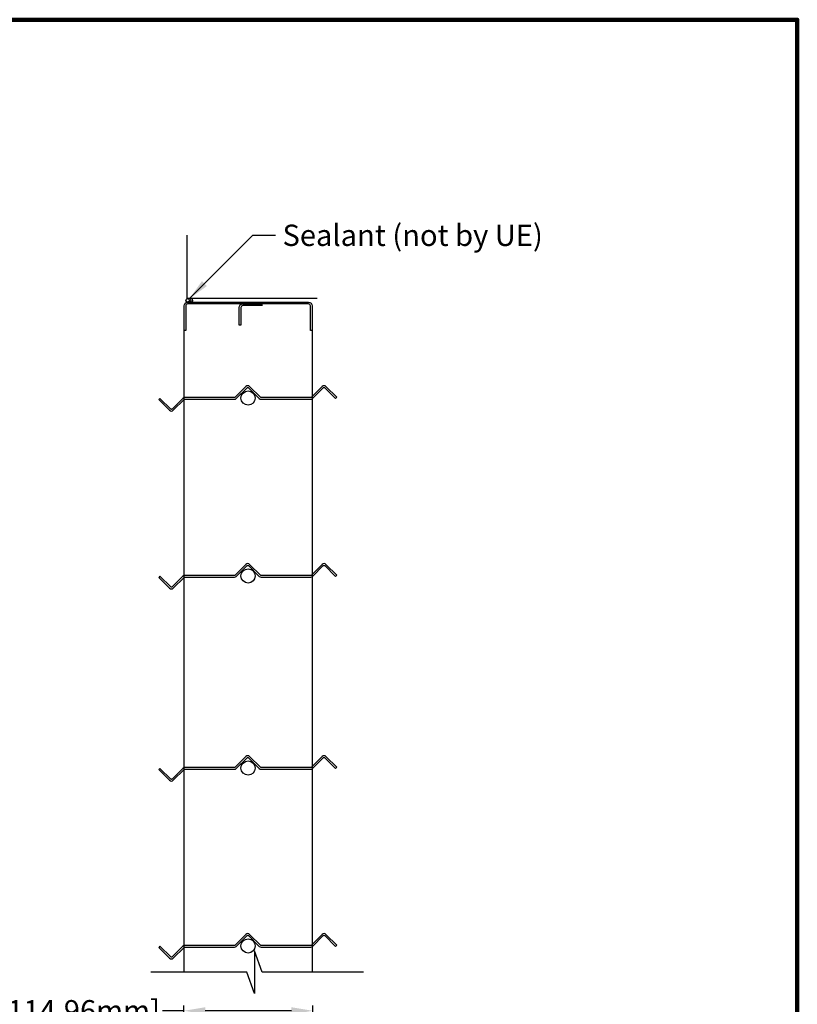
# Model space of a CAD drawing. Units: inches. Extents: x 390 to 514, y -72 to 92.
# Drawn here: x 486 to 514, y 58 to 92 of the extents above; entities that cross this region are included whole.
import ezdxf

# ---------------------------------------------------------------- set-up
doc = ezdxf.new("R2010")
doc.units = ezdxf.units.IN
doc.header["$MEASUREMENT"] = 0
doc.layers.add('Dimensions', color=1, linetype='Continuous')
doc.layers.add('Wall', color=6, linetype='Continuous')
doc.layers.add('Flange', color=3, linetype='Continuous', lineweight=25)
doc.styles.get("Standard").update_dxf_attribs({"font": 'arial.ttf', "height": 0.75})
doc.dimstyles.get("Standard").update_dxf_attribs({"dimtxt": 0.18, "dimasz": 0.75, "dimexe": 0.18, "dimexo": 0.5, "dimgap": 0.25, "dimtad": 0, "dimtih": 1, "dimtoh": 1, "dimdec": 4, "dimzin": 0, "dimdsep": 46, "dimlunit": 5, "dimtxsty": 'Standard', "dimcen": 0.75, "dimadec": 3, "dimazin": 0, "dimtfac": 0.75, "dimtdec": 4, "dimtofl": 0, "dimtmove": 0, "dimatfit": 3, "dimfxl": 0, "dimtolj": 1, "dimtzin": 0, "dimarcsym": 0})

# ---------------------------------------------------------------- blocks, each defined once
blk = doc.blocks.new('*D64')
at = {"layer": 'Defpoints', "color": 0, "transparency": 16777216}
for p in [(492.144, 57.596), (492.144, 56.691), (496.67, 56.691)]:
    blk.add_point(p, dxfattribs=at)
at = {"layer": 'Dimensions', "color": 0, "lineweight": -2, "transparency": 16777216}
for p, q in [((492.144, 57.596), (491.394, 57.596)), ((492.144, 57.191), (492.144, 57.776)), ((495.92, 57.596), (492.894, 57.596)), ((496.67, 57.191), (496.67, 57.776))]:
    blk.add_line(p, q, dxfattribs=at)
at = {"layer": 'Dimensions', "color": 0, "transparency": 16777216}
for points in [[(492.894, 57.721), (492.894, 57.471), (492.144, 57.596)], [(495.92, 57.721), (495.92, 57.471), (496.67, 57.596)]]:
    blk.add_solid(points, dxfattribs=at)
at = {"layer": 'Dimensions', "color": 0, "transparency": 16777216, "insert": (487.591, 57.596), "char_height": 0.75, "attachment_point": 5}
blk.add_mtext('\\A1;4{\\H0.750000x;\\S1/2;}" [114.96mm]', dxfattribs=at)

msp = doc.modelspace()

# ---------------------------------------------------------------- linework, layer by layer
for p, q in [((492.14423, 81.49442), (492.14423, 58.95685)), ((496.65123, 81.49442), (496.65123, 58.95685))]:
    msp.add_line(p, q)
at = {"lineweight": 100}
msp.add_lwpolyline([(390.18116, 12.50218), (513.69086, 12.50218), (513.69086, 92.42022), (390.18116, 92.42022)], close=True, dxfattribs=at)
for points in [[(496.58873, 81.49442), (496.58873, 82.36942, 0.41421356), (496.52273, 82.43542), (492.27273, 82.43542, 0.41421356), (492.20673, 82.36942), (492.20673, 81.49442), (492.14773, 81.49442), (492.14773, 82.36942, -0.41421356), (492.27273, 82.49442), (496.52273, 82.49442, -0.41421356), (496.64773, 82.36942), (496.64773, 81.49442)], [(497.06515, 79.49753, -0.19891237), (497.0899, 79.48728), (497.46683, 79.11035), (497.50925, 79.15278), (497.13233, 79.5297, 0.19891237), (497.06515, 79.55753, 0.19891237), (496.99798, 79.5297), (496.62105, 79.15278, -0.19891237), (496.5963, 79.14253), (495.94625, 79.14253), (494.8531, 79.14253, -0.19891237), (494.82835, 79.15278), (494.45143, 79.5297, 0.19891237), (494.38425, 79.55753, 0.19891237), (494.31708, 79.5297), (493.94015, 79.15278, -0.19891237), (493.9154, 79.14253), (492.82225, 79.14253), (492.1722, 79.14253, 0.19891237), (492.10502, 79.1147), (491.7281, 78.73778, -0.19891237), (491.70335, 78.72753, -0.19891237), (491.6786, 78.73778), (491.30168, 79.1147), (491.25925, 79.07228), (491.63618, 78.69535, 0.19891237), (491.70335, 78.66753, 0.19891237), (491.77053, 78.69535), (492.14745, 79.07228, -0.19891237), (492.1722, 79.08253), (492.82225, 79.08253), (493.9154, 79.08253, 0.19891237), (493.98258, 79.11035), (494.3595, 79.48728, -0.19891237), (494.38425, 79.49753, -0.19891237), (494.409, 79.48728), (494.78592, 79.11035, 0.19891237), (494.8531, 79.08253), (495.94625, 79.08253), (496.5963, 79.08253, 0.19891237), (496.66348, 79.11035), (497.0404, 79.48728, -0.19891237)], [(497.06515, 73.24753, -0.19891237), (497.0899, 73.23728), (497.46683, 72.86035), (497.50925, 72.90278), (497.13233, 73.2797, 0.19891237), (497.06515, 73.30753, 0.19891237), (496.99798, 73.2797), (496.62105, 72.90278, -0.19891237), (496.5963, 72.89253), (495.94625, 72.89253), (494.8531, 72.89253, -0.19891237), (494.82835, 72.90278), (494.45143, 73.2797, 0.19891237), (494.38425, 73.30753, 0.19891237), (494.31708, 73.2797), (493.94015, 72.90278, -0.19891237), (493.9154, 72.89253), (492.82225, 72.89253), (492.1722, 72.89253, 0.19891237), (492.10502, 72.8647), (491.7281, 72.48778, -0.19891237), (491.70335, 72.47753, -0.19891237), (491.6786, 72.48778), (491.30168, 72.8647), (491.25925, 72.82228), (491.63618, 72.44535, 0.19891237), (491.70335, 72.41753, 0.19891237), (491.77053, 72.44535), (492.14745, 72.82228, -0.19891237), (492.1722, 72.83253), (492.82225, 72.83253), (493.9154, 72.83253, 0.19891237), (493.98258, 72.86035), (494.3595, 73.23728, -0.19891237), (494.38425, 73.24753, -0.19891237), (494.409, 73.23728), (494.78592, 72.86035, 0.19891237), (494.8531, 72.83253), (495.94625, 72.83253), (496.5963, 72.83253, 0.19891237), (496.66348, 72.86035), (497.0404, 73.23728, -0.19891237)], [(497.06515, 66.49753, -0.19891237), (497.0899, 66.48728), (497.46683, 66.11035), (497.50925, 66.15278), (497.13233, 66.5297, 0.19891237), (497.06515, 66.55753, 0.19891237), (496.99798, 66.5297), (496.62105, 66.15278, -0.19891237), (496.5963, 66.14253), (495.94625, 66.14253), (494.8531, 66.14253, -0.19891237), (494.82835, 66.15278), (494.45143, 66.5297, 0.19891237), (494.38425, 66.55753, 0.19891237), (494.31708, 66.5297), (493.94015, 66.15278, -0.19891237), (493.9154, 66.14253), (492.82225, 66.14253), (492.1722, 66.14253, 0.19891237), (492.10502, 66.1147), (491.7281, 65.73778, -0.19891237), (491.70335, 65.72753, -0.19891237), (491.6786, 65.73778), (491.30168, 66.1147), (491.25925, 66.07228), (491.63618, 65.69535, 0.19891237), (491.70335, 65.66753, 0.19891237), (491.77053, 65.69535), (492.14745, 66.07228, -0.19891237), (492.1722, 66.08253), (492.82225, 66.08253), (493.9154, 66.08253, 0.19891237), (493.98258, 66.11035), (494.3595, 66.48728, -0.19891237), (494.38425, 66.49753, -0.19891237), (494.409, 66.48728), (494.78592, 66.11035, 0.19891237), (494.8531, 66.08253), (495.94625, 66.08253), (496.5963, 66.08253, 0.19891237), (496.66348, 66.11035), (497.0404, 66.48728, -0.19891237)], [(497.06515, 60.24753, -0.19891237), (497.0899, 60.23728), (497.46683, 59.86035), (497.50925, 59.90278), (497.13233, 60.2797, 0.19891237), (497.06515, 60.30753, 0.19891237), (496.99798, 60.2797), (496.62105, 59.90278, -0.19891237), (496.5963, 59.89253), (495.94625, 59.89253), (494.8531, 59.89253, -0.19891237), (494.82835, 59.90278), (494.45143, 60.2797, 0.19891237), (494.38425, 60.30753, 0.19891237), (494.31708, 60.2797), (493.94015, 59.90278, -0.19891237), (493.9154, 59.89253), (492.82225, 59.89253), (492.1722, 59.89253, 0.19891237), (492.10502, 59.8647), (491.7281, 59.48778, -0.19891237), (491.70335, 59.47753, -0.19891237), (491.6786, 59.48778), (491.30168, 59.8647), (491.25925, 59.82228), (491.63618, 59.44535, 0.19891237), (491.70335, 59.41753, 0.19891237), (491.77053, 59.44535), (492.14745, 59.82228, -0.19891237), (492.1722, 59.83253), (492.82225, 59.83253), (493.9154, 59.83253, 0.19891237), (493.98258, 59.86035), (494.3595, 60.23728, -0.19891237), (494.38425, 60.24753, -0.19891237), (494.409, 60.23728), (494.78592, 59.86035, 0.19891237), (494.8531, 59.83253), (495.94625, 59.83253), (496.5963, 59.83253, 0.19891237), (496.66348, 59.86035), (497.0404, 60.23728, -0.19891237)]]:
    msp.add_lwpolyline(points, format="xyb", close=True)
msp.add_lwpolyline([(494.89763, 82.37642), (494.21036, 82.37642, 0.41421356), (494.14436, 82.31042), (494.14436, 81.68542), (494.08536, 81.68542), (494.08536, 82.31042, -0.41421356), (494.21036, 82.43542), (494.89763, 82.43542)], format="xyb")
msp.add_lwpolyline([(498.45405, 58.95685), (494.88651, 58.95685), (494.61856, 59.70685), (494.61856, 58.95685), (494.61856, 58.20685), (494.35061, 58.95685), (490.98423, 58.95685)])
for centre in [(494.39773, 79.12486), (494.39773, 79.12486), (494.39773, 72.87486), (494.39773, 72.87486), (494.39773, 66.12486), (494.39773, 66.12486), (494.39773, 59.87486), (494.39773, 59.87486)]:
    msp.add_circle(centre, 0.25)
at = {"layer": 'Flange'}
msp.add_circle((492.27273, 82.55692), 0.0625, dxfattribs=at)
for centre in [(492.33523, 82.55692), (492.39773, 82.55692)]:
    msp.add_arc(centre, 0.0625, 240, 120, dxfattribs=at)
at = {"layer": 'Wall'}
for p, q in [((492.25673, 82.61942), (492.25673, 84.85308)), ((496.81973, 82.61942), (492.25673, 82.61942))]:
    msp.add_line(p, q, dxfattribs=at)

# ---------------------------------------------------------------- texts
at = {"layer": 'Dimensions', "insert": (495.60606, 85.21957), "char_height": 0.75, "attachment_point": 1}
msp.add_mtext('Sealant (not by UE)', dxfattribs=at)

# ---------------------------------------------------------------- dimensions: what is measured, and where the dimension line sits
at = {"layer": 'Dimensions'}
dim = msp.add_linear_dim(base=(492.144226, 57.596103), p1=(496.670282, 56.690531), p2=(492.144226, 56.690531), dimstyle='Standard', override={"dimpost": '"'}, dxfattribs=at)
dim.commit()
dim.dimension.update_dxf_attribs({"geometry": '*D64', "text_midpoint": (487.590743, 57.596103)})

# ---------------------------------------------------------------- leaders
at = {"layer": 'Dimensions', "annotation_type": 0, "has_hookline": 1, "hookline_direction": 0, "text_width": 9.05832}
msp.add_leader([(492.33523, 82.61942), (494.56038, 84.84457), (495.35606, 84.84457)], dimstyle='Standard', override={"dimgap": 0.25, "dimtad": 0}, dxfattribs=at)

doc.saveas('drawing.dxf')
